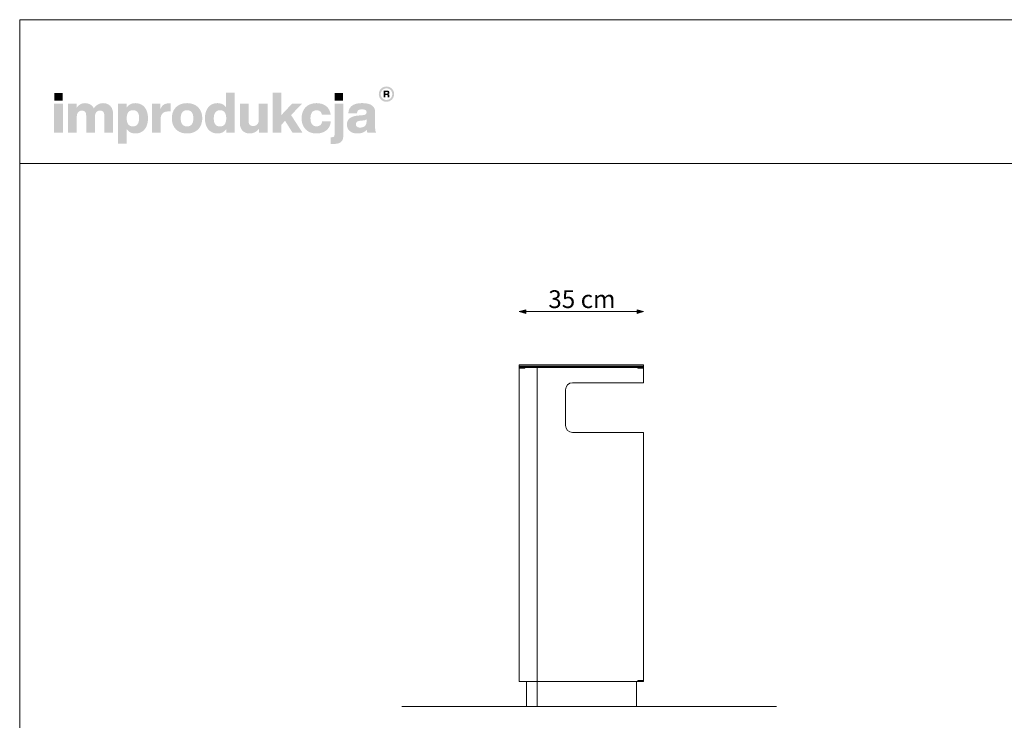
# Model space of a CAD drawing. Units: millimetres. Extents: x 151336 to 156876, y 35750 to 39650.
# Drawn here: x 151336 to 154106, y 37680 to 39650 of the extents above; entities that cross this region are included whole.
import ezdxf

# ---------------------------------------------------------------- set-up
doc = ezdxf.new("R2010")
doc.units = ezdxf.units.MM
doc.header["$MEASUREMENT"] = 0
for name, color, linetype, lineweight in [('220-Ściany_Nr_pióra__1', 7, 'Continuous', 13), ('299-Wymiary Opisy_Nr_pióra__1', 7, 'Continuous', 13), ('810-Ogólne_Nr_pióra__1', 7, 'Continuous', 13), ('820-Rysunki Obrazki_Nr_pióra__1', 7, 'Continuous', 13), ('820-Rysunki Obrazki_Nr_pióra__24', 7, 'Continuous', 15), ('820-Rysunki Obrazki_Nr_pióra__7', 7, 'Continuous', 13)]:
    doc.layers.add(name, color=color, linetype=linetype, lineweight=lineweight)
doc.layers.add('299-Wymiary Opisy', color=7, linetype='Continuous')
doc.styles.add('GENERATED_STYLE_4', font='txt')
doc.dimstyles.new('GENERATED_STYLE__1', dxfattribs={"dimtxt": 50, "dimasz": 18.357488, "dimexe": 0.18, "dimexo": 0, "dimgap": 0.09, "dimtad": 1, "dimdec": 1, "dimlfac": 0.1, "dimzin": 0, "dimdsep": 46, "dimtxsty": 'GENERATED_STYLE_4', "dimblk": 'ARROWHEAD_5', "dimblk1": 'ARROWHEAD_5', "dimblk2": 'ARROWHEAD_5', "dimcen": 0.09, "dimse1": 1, "dimse2": 1, "dimclrd": 7, "dimclre": 7, "dimclrt": 7, "dimadec": 1, "dimazin": 0, "dimtfac": 1, "dimtdec": 4, "dimtmove": 0, "dimatfit": 3, "dimfxl": 0, "dimtolj": 1, "dimtzin": 0, "dimarcsym": 0})
doc.dimstyles.new('GENERATED_STYLE__2', dxfattribs={"dimtxt": 50, "dimasz": 18.357488, "dimexe": 0.18, "dimexo": 0, "dimgap": 0.09, "dimtad": 1, "dimtih": 1, "dimtoh": 1, "dimdec": 1, "dimlfac": 0.1, "dimzin": 0, "dimdsep": 46, "dimtxsty": 'GENERATED_STYLE_4', "dimblk": 'ARROWHEAD_5', "dimblk1": 'ARROWHEAD_5', "dimblk2": 'ARROWHEAD_5', "dimcen": 0.09, "dimse1": 1, "dimse2": 1, "dimclrd": 7, "dimclre": 7, "dimclrt": 7, "dimadec": 1, "dimazin": 0, "dimtfac": 1, "dimtdec": 4, "dimtmove": 0, "dimatfit": 3, "dimfxl": 0, "dimtolj": 1, "dimtzin": 0, "dimarcsym": 0})

# ---------------------------------------------------------------- blocks, each defined once
blk = doc.blocks.new('*D1', base_point=(1441803.3, -275132.1))
at = {"layer": '299-Wymiary Opisy_Nr_pióra__1', "linetype": 'Continuous', "lineweight": 13}
for points in [[(155599.6, 38679), (155594.6, 38660.4), (155604.6, 38660.4)], [(155599.6, 37719), (155604.6, 37737.7), (155594.6, 37737.7)]]:
    blk.add_hatch(color=7, dxfattribs=at).paths.add_polyline_path(points)
at = {"layer": '299-Wymiary Opisy_Nr_pióra__1', "color": 7, "linetype": 'Continuous', "lineweight": 13}
for p, q in [((155599.6, 38679), (155594.6, 38660.4)), ((155599.6, 38679), (155604.6, 38660.4)), ((155604.6, 38660.4), (155594.6, 38660.4)), ((155599.6, 37737.7), (155599.6, 38660.4)), ((155599.6, 37719), (155594.6, 37737.7)), ((155594.6, 37737.7), (155604.6, 37737.7)), ((155599.6, 37719), (155604.6, 37737.7))]:
    blk.add_line(p, q, dxfattribs=at)
at = {"layer": '299-Wymiary Opisy_Nr_pióra__1', "color": 7, "lineweight": 13, "insert": (155589.6, 38105.8), "char_height": 50, "attachment_point": 7, "rotation": 90, "style": 'GENERATED_STYLE_4'}
blk.add_mtext('\\A1;{\\pql;\\fArial|b0|i0|c0|p38;96 cm}', dxfattribs=at)
blk = doc.blocks.new('ARROWHEAD_5')
at = {"linetype": 'Continuous', "lineweight": 0}
blk.add_hatch(color=0, dxfattribs=at).paths.add_polyline_path([(-1, 0.2679), (0, 0), (-1, -0.2679)])
at = {"color": 0, "linetype": 'Continuous', "lineweight": 0}
blk.add_line((0, 0), (-1, 0), dxfattribs=at)
blk = doc.blocks.new('*D4', base_point=(1441803.3, -275132.1))
at = {"layer": '299-Wymiary Opisy_Nr_pióra__1', "linetype": 'Continuous', "lineweight": 13}
for points in [[(152741.1, 38829), (152759.8, 38824), (152759.8, 38834)], [(153091.1, 38829), (153072.5, 38834), (153072.5, 38824)]]:
    blk.add_hatch(color=7, dxfattribs=at).paths.add_polyline_path(points)
at = {"layer": '299-Wymiary Opisy_Nr_pióra__1', "color": 7, "linetype": 'Continuous', "lineweight": 13}
for p, q in [((152741.1, 38829), (152759.8, 38834)), ((152741.1, 38829), (152759.8, 38824)), ((152759.8, 38834), (152759.8, 38824)), ((152759.8, 38829), (153072.5, 38829)), ((153091.1, 38829), (153072.5, 38834)), ((153072.5, 38824), (153072.5, 38834)), ((153091.1, 38829), (153072.5, 38824))]:
    blk.add_line(p, q, dxfattribs=at)
at = {"layer": '299-Wymiary Opisy_Nr_pióra__1', "color": 7, "lineweight": 13, "insert": (152822.9, 38839), "char_height": 50, "attachment_point": 7, "style": 'GENERATED_STYLE_4'}
blk.add_mtext('\\A1;{\\pql;\\fArial|b0|i0|c0|p38;35 cm}', dxfattribs=at)

msp = doc.modelspace()

# ---------------------------------------------------------------- hatches: boundary and pattern name
at = {"layer": '820-Rysunki Obrazki_Nr_pióra__1', "linetype": 'Continuous', "lineweight": 13}
h = msp.add_hatch(color=7, dxfattribs=at)
h.paths.add_polyline_path([(152346.08, 39440.42, 0.4142136), (152367.63, 39418.87, 0.4142136), (152389.17, 39440.42, 0.4142136), (152367.63, 39461.96, 0.4142136)])
h.paths.add_polyline_path([(152351.35, 39440.42, -0.4142136), (152367.63, 39456.69, -0.4142136), (152383.9, 39440.42, -0.4142136), (152367.63, 39424.14, -0.4142136)], flags=0)
h = msp.add_hatch(color=7, dxfattribs=at)
h.paths.add_polyline_path([(152359.88, 39431.11), (152364.48, 39431.11), (152364.48, 39438.26), (152368.24, 39438.26, -0.4045444), (152371.1, 39435.42), (152371.19, 39433.24, 0.0458615), (152371.32, 39432.04, 0.0736074), (152371.65, 39431.11), (152376.39, 39431.11, -0.1329664), (152375.85, 39433.21), (152375.71, 39435.94, 0.0384121), (152375.56, 39437.38, 0.0751623), (152375.15, 39438.61, 0.1923651), (152372.96, 39440.3, 0.3071546), (152376.09, 39444.91, 0.2146471), (152374.41, 39448.9, 0.104228), (152372.23, 39450.09, 0.0769312), (152369.07, 39450.53), (152359.88, 39450.53)])
h.paths.add_polyline_path([(152368.54, 39441.72), (152364.48, 39441.72), (152364.48, 39446.85), (152368.46, 39446.85, -0.0730739), (152369.69, 39446.69, -0.1053917), (152370.6, 39446.21, -0.2169559), (152371.35, 39444.31, -0.4138845)], flags=0)
at = {"layer": '820-Rysunki Obrazki_Nr_pióra__7', "linetype": 'Continuous', "lineweight": 13}
for points in [[(151433.36, 39422.54), (151456.88, 39422.54), (151456.88, 39443.37), (151433.36, 39443.37)], [(152103.44, 39331.7), (152131.57, 39331.7), (152099.19, 39381.61), (152129.83, 39413.19), (152101.55, 39413.19), (152071.38, 39380.97), (152071.38, 39444.16), (152047.22, 39444.16), (152047.22, 39331.7), (152071.38, 39331.7), (152071.38, 39353.97), (152082.44, 39365.34)], [(152222.1, 39422.54), (152245.62, 39422.54), (152245.62, 39443.37), (152222.1, 39443.37)], [(151432.73, 39331.7), (151457.35, 39331.7), (151457.35, 39413.19), (151432.73, 39413.19)], [(151569.82, 39415.09, 0.1389458), (151554.87, 39410.83, 0.1065204), (151544.24, 39400.41, 0.153413), (151534.39, 39411.3, 0.1322325), (151518.98, 39415.09, 0.1407531), (151505.29, 39411.28, 0.1047765), (151495.74, 39401.68), (151495.74, 39413.2), (151471.75, 39413.2), (151471.75, 39331.7), (151496.37, 39331.7), (151496.37, 39376.71, -0.0821497), (151497.55, 39384.7, -0.1075623), (151500.7, 39390.09, -0.2064431), (151510.6, 39394.1, -0.0923462), (151516.17, 39393.2, -0.1267675), (151519.94, 39390.55, -0.1087789), (151522.09, 39386.24, -0.066263), (151522.77, 39380.35), (151522.77, 39331.7), (151547.39, 39331.7), (151547.39, 39376.72, -0.0811091), (151548.55, 39384.7, -0.1074585), (151551.67, 39390.09, -0.2076281), (151561.55, 39394.1, -0.0917458), (151567.15, 39393.2, -0.1264638), (151570.95, 39390.55, -0.1092078), (151573.11, 39386.24, -0.0667355), (151573.8, 39380.35), (151573.8, 39331.7), (151598.42, 39331.7), (151598.42, 39384.62, 0.0837088), (151596.42, 39397.64, 0.1079646), (151590.7, 39407.2, 0.111596), (151581.69, 39413.08, 0.0907487)], [(151754.81, 39414.46, 0.0736796), (151746.54, 39413.32, 0.0856414), (151739.94, 39410.04, 0.1519895), (151731.59, 39398.05), (151731.59, 39413.2), (151707.59, 39413.2), (151707.59, 39331.7), (151732.22, 39331.7), (151732.22, 39369.61, -0.0826092), (151733.67, 39379.53, -0.117156), (151737.89, 39386.42, -0.1149587), (151744.68, 39390.43, -0.0793625), (151753.86, 39391.73), (151760.18, 39391.73), (151760.18, 39414.14, 0.0234582)], [(152008.37, 39413.2), (152008.37, 39367.7, -0.095518), (152007.02, 39359.99, -0.1104764), (152003.47, 39354.75, -0.1896662), (151992.88, 39350.8, -0.0867632), (151986.96, 39351.71, -0.1223186), (151982.88, 39354.37, -0.1125645), (151980.52, 39358.72, -0.0724725), (151979.76, 39364.69), (151979.76, 39413.2), (151955.14, 39413.2), (151955.14, 39359.8, 0.0888248), (151957.29, 39346.59, 0.110178), (151963.23, 39337.22, 0.1079214), (151972.19, 39331.65, 0.0870852), (151983.4, 39329.81, 0.2429943), (152009, 39343.21), (152009, 39331.7), (152032.99, 39331.7), (152032.99, 39413.2)], [(152170.74, 39329.81, 0.0794341), (152186.32, 39332.16, 0.0947822), (152198.7, 39338.9, 0.1028923), (152207.18, 39349.59, 0.0959864), (152211.03, 39363.76), (152186.54, 39363.76, -0.0899271), (152184.76, 39357.54, -0.1058275), (152181.31, 39353.26, -0.1706671), (152170.74, 39350, -0.1011995), (152163.77, 39351.31, -0.1230462), (152158.44, 39355.36, -0.1025222), (152155.03, 39362.34, -0.0673485), (152153.84, 39372.45, -0.0660658), (152155.01, 39382.58, -0.1017575), (152158.38, 39389.62, -0.1239591), (152163.7, 39393.72, -0.1023458), (152170.74, 39395.05, -0.1644658), (152180.83, 39392.07, -0.1912728), (152186.07, 39382.56), (152210.56, 39382.56, 0.0931398), (152206.56, 39396.11, 0.1012589), (152198.23, 39406.35, 0.0939781), (152186.12, 39412.83, 0.0779205), (152170.74, 39415.09, 0.092189), (152153.41, 39412.07, 0.1075076), (152140.23, 39403.49, 0.1056296), (152131.84, 39390.04, 0.0886655), (152128.9, 39372.45, 0.0891604), (152131.86, 39354.85, 0.1054714), (152140.28, 39341.41, 0.1070686), (152153.48, 39332.82, 0.0922893)], [(152213.73, 39319.35), (152210.72, 39319.35), (152210.72, 39300.59, 0.0139579), (152217.13, 39300.41), (152218.78, 39300.42, 0.062896), (152230.97, 39301.72, 0.1118496), (152239.48, 39305.83, 0.1311916), (152244.47, 39313.07, 0.0882808), (152246.09, 39323.77), (152246.09, 39413.2), (152221.47, 39413.2), (152221.47, 39326.63, -0.0877256), (152220.93, 39322.89, -0.1402647), (152219.38, 39320.68, -0.1142968), (152216.94, 39319.62, -0.0520861)]]:
    msp.add_hatch(color=7, dxfattribs=at).paths.add_polyline_path(points)
h = msp.add_hatch(color=7, dxfattribs=at)
h.paths.add_polyline_path([(151856.88, 39372.45, 0.074731), (151859.32, 39354.85, 0.0980804), (151866.35, 39341.41, 0.1147603), (151877.53, 39332.82, 0.1064783), (151892.4, 39329.81, 0.122611), (151906.97, 39333.14, 0.1229838), (151916.91, 39342.27), (151916.91, 39331.7), (151940.89, 39331.7), (151940.89, 39444.16), (151916.28, 39444.16), (151916.28, 39403.41, 0.1195944), (151906.48, 39411.97, 0.1183152), (151892.4, 39415.09, 0.1065069), (151877.53, 39412.07, 0.1147476), (151866.35, 39403.49, 0.0980597), (151859.32, 39390.04, 0.0747358)])
h.paths.add_polyline_path([(151883, 39361.8, -0.0674725), (151881.82, 39371.82, -0.0648795), (151883, 39382.03, -0.0971774), (151886.42, 39389.4, -0.2352377), (151899.21, 39395.37, -0.1026686), (151906.62, 39393.96, -0.1235998), (151912.13, 39389.71, -0.1014917), (151915.57, 39382.56, -0.0663648), (151916.75, 39372.45, -0.066349), (151915.57, 39362.33, -0.1015075), (151912.13, 39355.18, -0.1236232), (151906.62, 39350.93, -0.1026452), (151899.21, 39349.53, -0.0977542), (151891.89, 39350.83, -0.1241378), (151886.42, 39354.86, -0.1047588)], flags=0)
h = msp.add_hatch(color=7, dxfattribs=at)
h.paths.add_polyline_path([(151612.5, 39413.2), (151612.5, 39300.74), (151637.12, 39300.74), (151637.12, 39341.65, 0.1217542), (151646.94, 39332.94, 0.1188225), (151661.15, 39329.81, 0.1064543), (151676.03, 39332.82, 0.1147219), (151687.21, 39341.41, 0.0980893), (151694.24, 39354.85, 0.0747841), (151696.68, 39372.44, 0.0747455), (151694.24, 39390.04, 0.0980647), (151687.21, 39403.49, 0.1147398), (151676.03, 39412.07, 0.1065), (151661.15, 39415.09, 0.1249967), (151646.45, 39411.66, 0.1229351), (151636.49, 39402.31), (151636.49, 39413.2)])
h.paths.add_polyline_path([(151637.99, 39362.33, -0.0663925), (151636.81, 39372.45, -0.0664082), (151637.99, 39382.56, -0.1014674), (151641.43, 39389.71, -0.1235421), (151646.94, 39393.96, -0.1027065), (151654.35, 39395.37, -0.097681), (151661.67, 39394.06, -0.1241032), (151667.13, 39390.03, -0.104808), (151670.56, 39383.1, -0.0675307), (151671.74, 39373.08, -0.0649241), (151670.56, 39362.87, -0.0971613), (151667.13, 39355.5, -0.2352076), (151654.35, 39349.53, -0.1026832), (151646.94, 39350.93, -0.1235655), (151641.43, 39355.18, -0.1014832)], flags=0)
h = msp.add_hatch(color=7, dxfattribs=at)
h.paths.add_polyline_path([(151763.83, 39372.45, 0.0908232), (151766.85, 39354.85, 0.1065185), (151775.46, 39341.41, 0.1062968), (151788.95, 39332.82, 0.0903515), (151806.63, 39329.81, 0.0907094), (151824.23, 39332.82, 0.1062771), (151837.67, 39341.41, 0.1062849), (151846.26, 39354.85, 0.0907178), (151849.28, 39372.45, 0.0907406), (151846.26, 39390.04, 0.106262), (151837.67, 39403.49, 0.106257), (151824.23, 39412.07, 0.0907295), (151806.63, 39415.09, 0.0903716), (151788.95, 39412.07, 0.1062768), (151775.46, 39403.49, 0.1064956), (151766.85, 39390.04, 0.090846)])
h.paths.add_polyline_path([(151790.01, 39362.33, -0.0687838), (151788.77, 39372.45, -0.0688244), (151790.01, 39382.56, -0.1022657), (151793.55, 39389.71, -0.1215789), (151799.18, 39393.96, -0.1014323), (151806.63, 39395.36, -0.1023827), (151814, 39393.96, -0.1214874), (151819.57, 39389.71, -0.1016626), (151823.1, 39382.56, -0.0685696), (151824.33, 39372.45, -0.0685291), (151823.1, 39362.33, -0.1016724), (151819.57, 39355.18, -0.1215302), (151814, 39350.93, -0.102371), (151806.63, 39349.53, -0.1014207), (151799.18, 39350.93, -0.1216216), (151793.55, 39355.18, -0.1022756)], flags=0)
h = msp.add_hatch(color=7, dxfattribs=at)
h.paths.add_polyline_path([(152258.06, 39364.38, 0.0952533), (152256.39, 39354.77, 0.109718), (152258.63, 39344, 0.1160011), (152264.83, 39336.18, 0.0957955), (152274.24, 39331.42, 0.0725561), (152286.07, 39329.81, 0.1026825), (152301.65, 39332.72, 0.129984), (152312.14, 39340.85, 0.0448483), (152312.81, 39335.69, 0.0678894), (152314.2, 39331.7), (152338.98, 39331.7, -0.1007259), (152336.5, 39338.14, -0.052261), (152335.67, 39346.71), (152335.67, 39389.99, 0.1075272), (152333.59, 39400.44, 0.1273125), (152327.1, 39408.34, 0.0983658), (152315.82, 39413.34, 0.0609771), (152299.35, 39415.09, 0.0635641), (152282.36, 39413.21, 0.0996529), (152270.47, 39407.71, 0.1191373), (152263.27, 39398.84, 0.0941532), (152260.33, 39386.84), (152284.8, 39386.84, -0.08266), (152286.02, 39392.04, -0.1321214), (152288.67, 39395.34, -0.105521), (152292.98, 39397.07, -0.0501291), (152299.18, 39397.58, -0.0584209), (152305.27, 39396.98, -0.1045037), (152309.1, 39395.31, -0.1348089), (152311.09, 39392.71, -0.0965157), (152311.67, 39389.36, -0.2428165), (152308.98, 39383.68, -0.0836267), (152305.67, 39382.17, -0.0427616), (152301.09, 39381.31), (152288.28, 39380.2, 0.0597355), (152273.37, 39377.34, 0.0969485), (152263.51, 39371.98, 0.120222)])
h.paths.add_polyline_path([(152281.48, 39355.7, -0.2207673), (152284.27, 39362.37, -0.0925951), (152287.95, 39364.36, -0.0548779), (152293.33, 39365.5), (152303.45, 39366.6, 0.0558513), (152308.33, 39367.65, 0.1209982), (152311.67, 39369.76), (152311.67, 39363.76, -0.1023103), (152310.16, 39355.64, -0.1200739), (152306.13, 39350.26, -0.1004035), (152300.33, 39347.29, -0.071294), (152293.49, 39346.38, -0.0702416), (152288.35, 39347.03, -0.0981805), (152284.58, 39348.9, -0.2285658)], flags=0)

# ---------------------------------------------------------------- linework, layer by layer
at = {"layer": '220-Ściany_Nr_pióra__1', "color": 7, "linetype": 'Continuous', "lineweight": 13}
for p, q in [((152741.14, 37789.52), (152741.14, 38672.02)), ((152791.14, 37789.52), (152791.14, 38672.02))]:
    msp.add_line(p, q, dxfattribs=at)
at = {"layer": '220-Ściany_Nr_pióra__1', "color": 7, "linetype": 'Continuous', "lineweight": 13, "flags": 128}
for points in [[(152741.14, 38679.02), (153091.14, 38679.02), (153091.14, 38676.02), (152741.14, 38676.02)], [(152741.14, 38675.02), (153091.14, 38675.02), (153091.14, 38672.02), (152741.14, 38672.02)]]:
    msp.add_lwpolyline(points, dxfattribs=at)
at = {"layer": '810-Ogólne_Nr_pióra__1', "color": 7, "linetype": 'Continuous', "lineweight": 13}
for p, q in [((152741.14, 38676.02), (152741.14, 38679.02)), ((152741.14, 38669.02), (152741.14, 38675.02)), ((152741.14, 38672.02), (152756.14, 38672.02)), ((152757.14, 38670.02), (152741.14, 38670.02)), ((152743.14, 38670.02), (152756.14, 38670.02)), ((152756.14, 38672.02), (152756.14, 38670.02)), ((152757.14, 38672.02), (152757.14, 38670.02)), ((153050.14, 38672.02), (153075.14, 38672.02)), ((153075.14, 38672.02), (153075.14, 38670.02)), ((153075.14, 38670.02), (153091.14, 38670.02)), ((153091.14, 38672.02), (153076.14, 38672.02)), ((153076.14, 38672.02), (153076.14, 38670.02)), ((153089.14, 38670.02), (153076.14, 38670.02)), ((153091.14, 38669.02), (153091.14, 38672.02)), ((153091.14, 38629.02), (153091.14, 38670.02)), ((153091.14, 38629.02), (152891.14, 38629.02)), ((152871.14, 38609.02), (152871.14, 38509.02)), ((152891.14, 38489.02), (153091.14, 38489.02)), ((153091.14, 37791.52), (153091.14, 38489.02)), ((152781.14, 37789.52), (152741.14, 37789.52)), ((152761.14, 37719.02), (152761.14, 37789.52)), ((152791.14, 37789.52), (152781.14, 37789.52)), ((152791.14, 37789.52), (152801.14, 37789.52)), ((152791.14, 37719.02), (152791.14, 37789.52)), ((152801.14, 37789.52), (153075.14, 37789.52)), ((153071.14, 37719.02), (153071.14, 37789.52)), ((153091.14, 37791.52), (153075.14, 37791.52)), ((153075.14, 37791.52), (153075.14, 37789.52)), ((153076.14, 37789.52), (153076.14, 37791.52)), ((153076.14, 37789.52), (153091.14, 37789.52)), ((153091.14, 37789.52), (153091.14, 37791.52)), ((153197.14, 37719.02), (152679.14, 37719.02))]:
    msp.add_line(p, q, dxfattribs=at)
for centre, start, end in [((152891.14, 38609.02), 90, 180), ((152891.14, 38509.02), 180, 270)]:
    msp.add_arc(centre, 20, start, end, dxfattribs=at)
at = {"layer": '820-Rysunki Obrazki_Nr_pióra__1', "color": 7, "linetype": 'Continuous', "lineweight": 13, "flags": 128}
msp.add_lwpolyline([(152411.24, 37719.02), (153465.03, 37719.02)], dxfattribs=at)
at = {"layer": '820-Rysunki Obrazki_Nr_pióra__24', "color": 7, "linetype": 'Continuous', "lineweight": 15, "flags": 128}
for points in [[(151335.75, 35749.72), (156875.75, 35749.72), (156875.75, 39649.69), (151335.75, 39649.69)], [(151335.75, 39245.38), (156875.75, 39245.38), (156875.75, 39649.69), (151335.75, 39649.69)]]:
    msp.add_lwpolyline(points, close=True, dxfattribs=at)

# ---------------------------------------------------------------- dimensions: what is measured, and where the dimension line sits
at = {"layer": '299-Wymiary Opisy', "color": 7, "linetype": 'Continuous', "lineweight": 13}
dim = msp.add_linear_dim(base=(153091.14, 38829.02), p1=(152741.14, 38672.02), p2=(153091.14, 38672.02), text='35 cm', dimstyle='GENERATED_STYLE__2', dxfattribs=at)
dim.commit()
dim.dimension.update_dxf_attribs({"geometry": '*D4', "text_midpoint": (152917.23, 38864.02), "dimtype": 160})
dim = msp.add_linear_dim(base=(155599.62, 38679.02), p1=(153197.14, 37719.02), p2=(153091.14, 38679.02), angle=90, text='96 cm', dimstyle='GENERATED_STYLE__1', dxfattribs=at)
dim.commit()
dim.dimension.update_dxf_attribs({"geometry": '*D1', "text_midpoint": (155564.62, 38200.11), "dimtype": 160, "text_rotation": 90})

doc.saveas('drawing.dxf')
